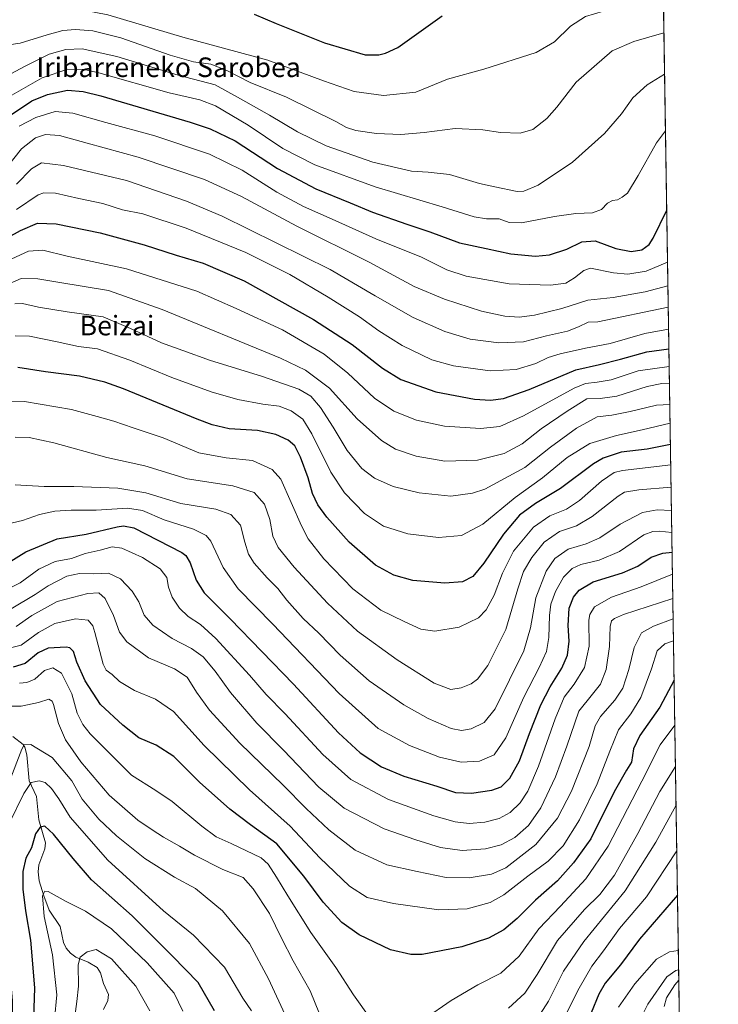
# Model space of a CAD drawing. Units: metres. Extents: x 603478 to 606907, y 4766230 to 4768595.
# Drawn here: x 606622 to 606907, y 4767305 to 4767707 of the extents above; entities that cross this region are included whole.
import ezdxf
from ezdxf.enums import TextEntityAlignment as Align

# ---------------------------------------------------------------- set-up
doc = ezdxf.new("R2010")
doc.units = ezdxf.units.M
doc.header["$MEASUREMENT"] = 0
for name, color, linetype, lineweight in [('Arbolado forestal CxS', 92, 'Continuous', 0), ('Comarca CxS', 21, 'Continuous', 0), ('Comunidad Autónoma CxS', 142, 'Continuous', 0), ('Corriente natural lineal', 142, 'Continuous', 13), ('Curva de nivel maestra', 30, 'Continuous', 30), ('Curva de nivel normal', 30, 'Continuous', 0), ('Espacio natural protegido CxS', 121, 'Continuous', 0), ('Municipio CxS', 4, 'Continuous', 0), ('Provincia CxS', 1, 'Continuous', 0), ('Texto cartográfico', 7, 'Continuous', 0)]:
    doc.layers.add(name, color=color, linetype=linetype, lineweight=lineweight)
doc.styles.add('Style-Arial', font='txt')

# ---------------------------------------------------------------- blocks, each defined once
blk = doc.blocks.new('*U5')
at = {"layer": 'Arbolado forestal CxS', "color": 92, "linetype": 'Continuous', "lineweight": 0}
blk.add_polyline3d([(604907.3662999999, 4768565.160800001, 857.3821999999927), (606870.9400000004, 4768595.4, 795.9867999999989), (606907.1500000004, 4766281.869999999, 865.1922999999952), (604694.8973000003, 4766247.806, 701.0564000000013)], dxfattribs=at)

msp = doc.modelspace()

# ---------------------------------------------------------------- linework, layer by layer
at = {"layer": 'Arbolado forestal CxS', "color": 92, "linetype": 'Continuous', "lineweight": 0, "extrusion": (0.005695509483008883, -0.3638951399272002, 0.9314225079463628), "elevation": -1730658.083530017, "flags": 128}
msp.add_lwpolyline([(681423.2134038189, 4431744.125904843), (681423.2134038189, 4431263.005280373)], dxfattribs=at)
at = {"layer": 'Arbolado forestal CxS', "color": 92, "linetype": 'Continuous', "lineweight": 0, "extrusion": (0.001889564686613664, -0.1207280367544926, 0.99268382211392), "elevation": -573668.5153343412, "flags": 128}
msp.add_lwpolyline([(681422.7509040206, 4722517.791272397), (681422.7509040205, 4722123.101974897)], dxfattribs=at)
at = {"layer": 'Comarca CxS', "color": 21, "linetype": 'Continuous', "lineweight": 0, "flags": 128}
msp.add_lwpolyline([(606085.1700000011, 4767746.635000001), (606120.6050000016, 4767750.862000001), (606183.9770000009, 4767757.558), (606189.8419999998, 4767758.573000001), (606193.377, 4767759.185000001), (606251.812999999, 4767771.352999999), (606299.1910000006, 4767778.978), (606390.3969999999, 4767796.142000001), (606446.4179999991, 4767807.174000002), (606497.6169999993, 4767814.703000001), (606499.8909999998, 4767815.038000001), (606502.8269999995, 4767815.676999998), (606550.0709999995, 4767825.957000001), (606598.3480000009, 4767837.135000001), (606650.034, 4767841.829), (606655.2389999996, 4767841.503000001), (606656.3809999992, 4767841.432), (606713.5290000008, 4767846.874000001), (606779.7109999999, 4767859.276000001), (606822.0130000004, 4767867.931), (606881.4669999991, 4767880.605000001), (606882.1240047774, 4767880.831391303), (606907.1500008191, 4766281.869982303)], dxfattribs=at)
at = {"layer": 'Comunidad Autónoma CxS', "color": 142, "linetype": 'Continuous', "lineweight": 0, "flags": 128}
msp.add_lwpolyline([(606907.1500008191, 4766281.869982303), (603513.1700007931, 4766229.6099823), (603493.7956335682, 4767507.721574812), (603489.9690853873, 4767760.155914087), (603486.5552, 4767985.3651), (603478.1000007931, 4768543.149982278), (604281.8956407392, 4768555.528497678), (604787.4778738437, 4768563.314535471), (605271.5969340343, 4768570.769974606), (606310.7580006007, 4768586.773135889), (606870.9400008193, 4768595.399982279), (606876.1215330965, 4768264.341424754), (606879.0147661023, 4768079.486927185), (606882.1240047774, 4767880.831391303)], close=True, dxfattribs=at)
at = {"layer": 'Corriente natural lineal', "color": 142, "linetype": 'Continuous', "lineweight": 13}
for points in [[(606618.7522999998, 4767414.322100001, 762.1346000000049), (606623.0000999998, 4767411.0001, 760.147100000002), (606623.7317000004, 4767409.929500001, 759.9755000000005), (606624.5175000001, 4767406.814300001, 759.325100000002), (606625.4937000005, 4767396.203500001, 756.8396000000066), (606628.4841, 4767389.781300001, 754.1876000000047), (606629.4713000003, 4767380.165300001, 751.3966999999975), (606632.1319000004, 4767370.8521, 748.7207000000053), (606631.8828999996, 4767368.388699999, 748.2620000000024), (606629.4206999998, 4767361.824300001, 747.7520999999979), (606629.1315000001, 4767359.001499999, 747.4789000000019), (606629.5321000004, 4767355.256100001, 746.9753999999957), (606631.4360999997, 4767349.201300001, 745.5654000000069), (606633.7046999997, 4767343.294700001, 744.6153999999952), (606638.1195, 4767336.619100001, 742.1138000000064), (606639.4709000001, 4767330.154899999, 742.0592000000034), (606640.6413000004, 4767327.769900001, 741.7284999999974), (606642.4071000004, 4767325.769099999, 740.9867999999989), (606644.5125000002, 4767324.1295, 740.3411000000052), (606649.5827000003, 4767322.080499999, 738.3530999999931), (606653.2494999999, 4767319.848099999, 737.6695000000037), (606654.6120999996, 4767317.763900001, 737.1388000000007), (606655.9099000003, 4767313.3771, 736.4091999999946), (606657.9309, 4767308.8343, 735.3301999999967), (606657.6640999997, 4767306.459899999, 734.9900000000052), (606655.9001000002, 4767302.725500001, 735.2274999999936)], [(606890.9845000004, 4767314.716600001, 738.6754999999977), (606889.4187000003, 4767312.8179, 738.491399999999), (606886.0081000002, 4767307.479900001, 738.1316999999982), (606885.0368999997, 4767303.9147, 737.6184000000068)]]:
    msp.add_polyline3d(points, dxfattribs=at)
at = {"layer": 'Curva de nivel maestra', "color": 30, "linetype": 'Continuous', "lineweight": 30, "flags": 128}
for points, elevation in [([(606717.4000000004, 4767709.350099999), (606726.4699999997, 4767705.5701), (606746.1900000004, 4767697.640100001), (606762.8399999999, 4767692.800100001), (606768.3600000005, 4767692.700099999), (606771.1799999997, 4767693.420100001), (606776.0999999996, 4767695.780099999), (606794.3200000003, 4767708.710100001)], 900), ([(606616.25, 4767667.0601), (606626.5899999999, 4767674.0001), (606632.9199999999, 4767676.620100001), (606641.1100000005, 4767678.280099999), (606647.5899999999, 4767677.780099999), (606654.7300000006, 4767675.9901), (606691.2699999996, 4767665.300100001), (606699.4299999997, 4767662.5601), (606709.6200000001, 4767657.610099999), (606727, 4767646.350099999), (606742.7100000001, 4767638.0801), (606756.6500000004, 4767632.350099999), (606765.8700000001, 4767628.4801), (606779.8799999999, 4767623.550100001), (606789.2400000002, 4767620.4901), (606801.3499999996, 4767615.9301), (606812.3300000001, 4767613.670100001), (606822.3499999996, 4767611.520099999), (606832.4699999997, 4767610.530099999), (606838.1100000005, 4767611.0001), (606845.2800000003, 4767613.340100001), (606851.2999999998, 4767616.4101), (606856.8399999999, 4767616.7401), (606865.2300000006, 4767613.640100001), (606871.5700000003, 4767612.420100001), (606875.9400000004, 4767613.1601), (606878.8600000005, 4767615.270099999), (606880.5800000001, 4767617.890100001), (606886.0602000002, 4767629.3377)], 875), ([(606608.7400000002, 4767613.7601), (606621.9400000004, 4767620.950099999), (606628.8600000005, 4767623.9301), (606636.5599999996, 4767623.770099999), (606654.4600000001, 4767620.040100001), (606672.5199999996, 4767615.100099999), (606685.5300000003, 4767610.890100001), (606696.54, 4767607.670100001), (606713.4199999999, 4767600.460100001), (606741.7000000002, 4767584.690099999), (606757.5199999996, 4767574.440099999), (606769.8399999999, 4767564.720100001), (606777.4500000002, 4767560.170100001), (606791.6500000004, 4767555.100099999), (606807.4500000002, 4767552.120100001), (606814.0499999998, 4767551.610099999), (606819.3300000001, 4767552.4101), (606829.8799999999, 4767556.040100001), (606848.8799999999, 4767564.0701), (606858.6299999999, 4767566.210100001), (606867.1699999999, 4767568.380100001), (606877.9900000002, 4767571.390100001), (606886.9466000004, 4767572.7062)], 850), ([(606887.5598999998, 4767533.523700001), (606878.04, 4767531.6601), (606867.4699999997, 4767530.390100001), (606860.1500000004, 4767528.040100001), (606856.0700000003, 4767525.7301), (606842.6699999999, 4767515.590100001), (606832.4199999999, 4767509.420100001), (606825.8700000001, 4767504.6801), (606819.2999999998, 4767496.920100001), (606811.29, 4767485.120100001), (606806.8099999996, 4767479.620100001), (606802.54, 4767477.520099999), (606795.3899999997, 4767476.960100001), (606782.3300000001, 4767478.040100001), (606774.4600000001, 4767480.120100001), (606767.04, 4767484.200099999), (606756.3099999996, 4767493.640100001), (606747.1299999999, 4767503.840100001), (606743.4600000001, 4767508.960100001), (606741.3499999996, 4767513.540100001), (606739.4800000006, 4767519.960100001), (606736.3499999996, 4767528.3201), (606734.0599999996, 4767533.050100001), (606731.3600000005, 4767535.270099999), (606726.2800000003, 4767537.630100001), (606718.8499999996, 4767539.3101), (606707.29, 4767539.9901), (606700.2599999999, 4767541.5701), (606694.1600000003, 4767543.9301), (606663.9699999997, 4767556.340100001), (606656.4000000004, 4767559.020099999), (606646.0800000001, 4767561.450099999), (606632.1100000005, 4767563.2301), (606620.8600000005, 4767565.020099999)], 825), ([(606617.2999999998, 4767485.540100001), (606624.1299999999, 4767489.7601), (606636.9699999997, 4767495.0801), (606648.8300000001, 4767496.970100001), (606661.4000000004, 4767499.920100001), (606664.0499999998, 4767500.350099999), (606668.2400000002, 4767499.450099999), (606678.04, 4767494.450099999), (606687.8499999996, 4767489.4001), (606689.54, 4767488.1801), (606691.2199999997, 4767485.2601), (606693.7199999997, 4767478.100099999), (606696.9400000004, 4767472.9901), (606707.6399999997, 4767462.360099999), (606733.5300000003, 4767435.610099999), (606751.8899999997, 4767415.700099999), (606760.7999999998, 4767407.540100001), (606769.54, 4767401.9301), (606778.6299999999, 4767398.0701), (606792.04, 4767393.950099999), (606799.6699999999, 4767391.440099999), (606806.2400000002, 4767391.1601), (606814.5499999998, 4767392.360099999), (606818.4500000002, 4767393.720100001), (606821.9600000001, 4767397.2301), (606825.8799999999, 4767404.350099999), (606829.9500000002, 4767415.520099999), (606834.6100000005, 4767427.1501), (606838.4299999997, 4767434.5701), (606843.2100000001, 4767442.170100001), (606845.5499999998, 4767447.460100001), (606846.2400000002, 4767453.270099999), (606845.8200000003, 4767459.630100001), (606846.2199999997, 4767466.640100001), (606847.9100000003, 4767471.130100001), (606850.2599999999, 4767474.040100001), (606855.9900000002, 4767477.440099999), (606867.9199999999, 4767481.170100001), (606874.2300000006, 4767483.920100001), (606879.7199999997, 4767487.600099999), (606884.4400000004, 4767489.220100001), (606888.2470000006, 4767489.621300001)], 800), ([(606889.0652999999, 4767437.340500001), (606883.29, 4767426.280099999), (606875.0499999998, 4767414.710100001), (606872.5, 4767409.170100001), (606871.6500000004, 4767403.8201), (606869.5700000003, 4767400.5101), (606864.5899999999, 4767391.630100001), (606855.0099999999, 4767372.4801), (606847.9800000006, 4767362.690099999), (606841.4600000001, 4767355.270099999), (606832.4000000004, 4767347.450099999), (606824.9400000004, 4767339.950099999), (606819.4699999997, 4767335.220100001), (606813.1900000004, 4767331.940099999), (606802.3700000001, 4767328.270099999), (606786.0999999996, 4767325.1501), (606781.4800000006, 4767325.140100001), (606773.1399999997, 4767327.140100001), (606760.3200000003, 4767333.1801), (606753.2300000006, 4767338.2601), (606745.5899999999, 4767346.640100001), (606737.7999999998, 4767357.1801), (606726.7000000002, 4767370.420100001), (606715.9800000006, 4767378.210100001), (606707.4699999997, 4767384.5801), (606695.0700000003, 4767395.640100001), (606684.6699999999, 4767406.050100001), (606677.3700000001, 4767410.7501), (606670.2999999998, 4767413.6801), (606663.8200000003, 4767418.860099999), (606654.6399999997, 4767427.360099999), (606648.3700000001, 4767436.970100001), (606645.0199999996, 4767444.640100001), (606643.6299999999, 4767448.970100001), (606642.1500000004, 4767450.4801), (606640.5800000001, 4767450.8101), (606633.25, 4767450.3301), (606629.1500000004, 4767448.4801), (606623.8200000003, 4767444.1501), (606618.9100000003, 4767442.5701)], 775), ([(606701.29, 4767302.190099999), (606694.54, 4767313.7401), (606684.1299999999, 4767324.5101), (606667.6200000001, 4767340.940099999), (606650.9699999997, 4767355.6501), (606643.5199999996, 4767364.470100001), (606635.3899999997, 4767374.4301), (606631.9199999999, 4767377.590100001), (606629.9100000003, 4767377.170100001), (606628.0099999999, 4767374.440099999), (606626.3700000001, 4767368.720100001), (606624.1500000004, 4767364.5801), (606622.8600000005, 4767359.0601), (606622.8600000005, 4767351.8301), (606623.9299999997, 4767343.110099999), (606625.9800000006, 4767331.030099999), (606627.7000000002, 4767311.600099999), (606627.2300000006, 4767299.2401)], 750), ([(606890.4408, 4767349.454700001), (606874.9500000002, 4767331.420100001), (606867.1100000005, 4767321.0101), (606860.8600000005, 4767313.460100001), (606858.2699999996, 4767308.960100001), (606855.2300000006, 4767301.370100001)], 750)]:
    msp.add_lwpolyline(points, dxfattribs=dict(at, elevation=elevation))
at = {"layer": 'Curva de nivel normal', "color": 30, "linetype": 'Continuous', "lineweight": 0, "flags": 128}
for points, elevation in [([(606619.7999999998, 4767717.039999999), (606631.5899999999, 4767714.08), (606657.6799999997, 4767709.07), (606688.29, 4767700), (606722.9800000006, 4767690.539999999), (606745.8300000001, 4767682.08), (606758.2999999998, 4767677.76), (606770.2599999999, 4767676.210000001), (606783.4699999997, 4767677.57), (606796.4600000001, 4767682.83), (606811.3399999999, 4767686.939999999), (606832.6600000003, 4767693.699999999), (606840.1799999997, 4767698.050000001), (606846.7699999996, 4767704.460000001), (606852.8399999999, 4767708.369999999), (606863.9100000003, 4767711.720000001), (606884.6851000005, 4767717.1972)], 895), ([(606609.6699999999, 4767695.75), (606621.79, 4767697.539999999), (606632.8099999996, 4767700.980000001), (606639.2699999996, 4767702.65), (606644.4199999999, 4767703.050000001), (606651.5700000003, 4767702.529999999), (606662.9500000002, 4767699.65), (606683.1200000001, 4767692.640000001), (606692.7000000002, 4767689.949999999), (606699.6699999999, 4767688.980000001), (606706.2999999998, 4767686.390000001), (606715.7699999996, 4767681.42), (606730.6600000003, 4767675.41), (606750.8600000005, 4767665.539999999), (606755.2199999997, 4767663.02), (606759.0199999996, 4767661.789999999), (606767.3799999999, 4767660.640000001), (606777.4400000004, 4767660.220000001), (606786.9199999999, 4767661.09), (606799.6200000001, 4767662.710000001), (606810.8399999999, 4767662.09), (606818.1299999999, 4767660.970000001), (606826.1699999999, 4767660.74), (606831.3300000001, 4767662.189999999), (606837.04, 4767666.74), (606841.2100000001, 4767671.359999999), (606849.0999999996, 4767681.58), (606863.79, 4767694.34), (606872.6399999997, 4767698.24), (606884.926, 4767701.8051)], 890), ([(606608.4699999997, 4767679.9), (606623.8499999996, 4767688.140000001), (606633.6799999997, 4767692.970000001), (606640.4800000006, 4767695), (606647.0800000001, 4767695.17), (606661.29, 4767692.029999999), (606686.4199999999, 4767684.480000001), (606701.4400000004, 4767680.57), (606711.8899999997, 4767674.76), (606723.7599999999, 4767668.060000001), (606735.1200000001, 4767661.300000001), (606746.8399999999, 4767655.550000001), (606765.9699999997, 4767648.869999999), (606781.7300000006, 4767645.180000001), (606788.5800000001, 4767644.859999999), (606797.2199999997, 4767643.82), (606809.54, 4767640.15), (606815.7599999999, 4767638.890000001), (606824.9600000001, 4767636.859999999), (606827.6900000004, 4767637), (606833.5800000001, 4767639.550000001), (606847.5700000003, 4767648.859999999), (606860.5700000003, 4767660.680000001), (606867.5800000001, 4767668.65), (606872.1699999999, 4767675.180000001), (606878.0499999998, 4767680.480000001), (606885.1915999996, 4767684.838300001)], 885), ([(606616.4400000004, 4767675.210000001), (606630.8600000005, 4767683.4), (606641.3499999996, 4767686.939999999), (606647.9199999999, 4767686.76), (606653.9800000006, 4767685.359999999), (606682.6799999997, 4767677.300000001), (606695.2300000006, 4767674.390000001), (606701.7000000002, 4767671.930000001), (606714.9500000002, 4767663.980000001), (606729.1699999999, 4767654.539999999), (606742.2999999998, 4767647.869999999), (606766.8300000001, 4767638.77), (606794.3499999996, 4767630.689999999), (606807.3399999999, 4767626.550000001), (606812.3499999996, 4767625.779999999), (606817.5800000001, 4767625.76), (606821.5999999996, 4767624.220000001), (606826.7000000002, 4767624.140000001), (606840.2100000001, 4767626.77), (606848.9199999999, 4767627.930000001), (606855.75, 4767628.210000001), (606859.3600000005, 4767629.609999999), (606861.8200000003, 4767632.140000001), (606863.9000000004, 4767633.220000001), (606865.9000000004, 4767633.5), (606867.9000000004, 4767634.560000001), (606870, 4767636.300000001), (606874.4100000003, 4767643.41), (606881.9100000003, 4767656.810000001), (606885.5531000001, 4767661.738)], 880), ([(606621.3700000001, 4767663.57), (606628.1600000003, 4767667.119999999), (606636.1100000005, 4767669.539999999), (606643.3799999999, 4767668.970000001), (606656.8799999999, 4767665.119999999), (606676.9100000003, 4767659.600000001), (606699.1399999997, 4767652.17), (606712.5, 4767645.640000001), (606726.7199999997, 4767636.65), (606737.5499999998, 4767630.83), (606749.2999999998, 4767625.609999999), (606767.1600000003, 4767617.539999999), (606785.9000000004, 4767610.060000001), (606796.2000000002, 4767604.980000001), (606804.1500000004, 4767602.380000001), (606821.7100000001, 4767599.140000001), (606838.54, 4767598.600000001), (606844.7800000003, 4767599.42), (606848.4000000004, 4767601.66), (606852.2100000001, 4767604.67), (606854.8700000001, 4767605.539999999), (606864.3600000005, 4767603.75), (606870.2300000006, 4767603.119999999), (606877.6299999999, 4767604.430000001), (606886.3924000004, 4767608.113700001)], 870), ([(606616.6500000004, 4767647.140000001), (606622.2999999998, 4767654.380000001), (606628.1100000005, 4767658.810000001), (606632.2000000002, 4767660.230000001), (606637.8499999996, 4767659.74), (606649.2000000002, 4767656.699999999), (606670.0899999999, 4767651), (606697.1399999997, 4767641.83), (606712.3099999996, 4767634.9), (606734.8799999999, 4767622.720000001), (606764.4699999997, 4767608), (606782.8300000001, 4767598.180000001), (606795.2100000001, 4767592.92), (606810.3099999996, 4767588.039999999), (606819.8700000001, 4767585.949999999), (606825.7699999996, 4767585.59), (606831.9800000006, 4767586.390000001), (606843.1299999999, 4767589.109999999), (606853.7599999999, 4767592.52), (606864.1299999999, 4767593.67), (606877.3099999996, 4767595.949999999), (606886.5438999999, 4767598.432499999)], 865), ([(606620.3200000003, 4767639.949999999), (606626.4100000003, 4767646.220000001), (606630.4600000001, 4767648.57), (606639.4900000002, 4767647.57), (606665.2000000002, 4767641.42), (606689.8300000001, 4767632.949999999), (606704.4199999999, 4767626.84), (606748.5, 4767605.109999999), (606766.9000000004, 4767594.34), (606782.4100000003, 4767585.460000001), (606795.3600000005, 4767579.74), (606805.7199999997, 4767576.66), (606817.4000000004, 4767575.039999999), (606827.5700000003, 4767575.52), (606836.9100000003, 4767577.960000001), (606845.4600000001, 4767579.850000001), (606850.0599999996, 4767581.58), (606853.9199999999, 4767583.52), (606857.8700000001, 4767583.66), (606886.6816999996, 4767589.634099999)], 860), ([(606620.25, 4767629.529999999), (606629.1600000003, 4767635.52), (606631.5300000003, 4767636.390000001), (606636.2000000002, 4767636.26), (606645.8200000003, 4767634.119999999), (606655.5899999999, 4767632.060000001), (606663.5899999999, 4767629.430000001), (606671.9199999999, 4767627.800000001), (606689.5999999996, 4767622), (606714.0099999999, 4767612), (606732, 4767603.050000001), (606747.75, 4767593.800000001), (606760.5099999999, 4767585.680000001), (606768.3799999999, 4767579.949999999), (606777.9000000004, 4767574.07), (606790.1200000001, 4767568.17), (606798.9199999999, 4767565.640000001), (606813.9600000001, 4767563.67), (606824.5199999996, 4767564.230000001), (606832.6100000005, 4767566.66), (606837.6200000001, 4767569.039999999), (606842.5499999998, 4767570.600000001), (606852.9100000003, 4767572.970000001), (606863, 4767574.890000001), (606877.1399999997, 4767578.949999999), (606886.8208, 4767580.742699999)], 855), ([(606616.6900000004, 4767608.619999999), (606625.2400000002, 4767612.609999999), (606631.0999999996, 4767612.890000001), (606641.0499999998, 4767610.550000001), (606665.2599999999, 4767605.350000001), (606693.9800000006, 4767596.220000001), (606710.04, 4767589.08), (606729.0300000003, 4767580.41), (606746.1200000001, 4767570.5), (606755.7599999999, 4767562.74), (606766.6900000004, 4767552.460000001), (606774.54, 4767547.180000001), (606783.8099999996, 4767543.449999999), (606795.2199999997, 4767541.07), (606809.9100000003, 4767540.140000001), (606817.9100000003, 4767540.9), (606827.5800000001, 4767545.34), (606848.2400000002, 4767556.640000001), (606852.7999999998, 4767558.439999999), (606857.5700000003, 4767559), (606863.3899999997, 4767560.01), (606874.4500000002, 4767563.710000001), (606887.0608999999, 4767565.4058)], 845), ([(606614.7699999996, 4767598.09), (606622.2100000001, 4767601.33), (606629.0700000003, 4767601.199999999), (606637.1500000004, 4767599.859999999), (606657.9600000001, 4767596.52), (606679.7999999998, 4767588.680000001), (606728.2400000002, 4767568.779999999), (606738.3899999997, 4767563.880000001), (606748.2100000001, 4767556.600000001), (606759.5700000003, 4767544.02), (606769.4199999999, 4767535.130000001), (606775.2699999996, 4767531.65), (606783.7199999997, 4767528.77), (606795.4000000004, 4767526.779999999), (606808.7199999997, 4767527.100000001), (606819.6399999997, 4767529.869999999), (606826.9199999999, 4767533.779999999), (606834.7599999999, 4767539.939999999), (606845.3899999997, 4767547.199999999), (606853.4199999999, 4767552.230000001), (606858.8200000003, 4767552.4), (606865.7100000001, 4767553.26), (606878.0700000003, 4767557.32), (606884.0999999996, 4767558.430000001), (606887.1719000004, 4767558.3125)], 840), ([(606619.6100000005, 4767590.99), (606622.75, 4767591.119999999), (606629.2699999996, 4767589.640000001), (606641.0599999996, 4767587.76), (606655.7000000002, 4767585.730000001), (606666.9100000003, 4767580.930000001), (606679.5, 4767575.029999999), (606688.2400000002, 4767571.9), (606699.6200000001, 4767567.82), (606720.3799999999, 4767561.460000001), (606735.6500000004, 4767556.16), (606740.6399999997, 4767553.32), (606744.54, 4767548.66), (606749.7100000001, 4767540.689999999), (606755.4600000001, 4767531.100000001), (606761.4800000006, 4767523.689999999), (606766.5800000001, 4767519.84), (606774.3200000003, 4767516.41), (606784.8799999999, 4767513.82), (606797.7599999999, 4767512.49), (606806.6699999999, 4767513.680000001), (606811.6799999997, 4767515.369999999), (606828.0199999996, 4767524.119999999), (606838.5800000001, 4767532.51), (606849.2400000002, 4767540.26), (606857.5700000003, 4767544.800000001), (606863.6900000004, 4767545.560000001), (606871.1600000003, 4767547), (606881.8799999999, 4767549.619999999), (606887.3032000001, 4767549.922700001)], 835), ([(606619.7999999998, 4767578.02), (606625.5899999999, 4767577.789999999), (606636.9199999999, 4767575.560000001), (606645.6299999999, 4767573.539999999), (606653.4100000003, 4767572.600000001), (606666.6299999999, 4767567.99), (606683.7999999998, 4767560.869999999), (606699.8300000001, 4767555.09), (606710.7699999996, 4767551.9), (606720.9900000002, 4767550.050000001), (606727.6600000003, 4767549.189999999), (606732.5800000001, 4767547.359999999), (606737.2800000003, 4767543.880000001), (606741.0800000001, 4767537.880000001), (606748.7599999999, 4767522.26), (606754.3499999996, 4767513.76), (606762.5999999996, 4767505.430000001), (606770.3600000005, 4767500.230000001), (606780.2199999997, 4767497.060000001), (606792.8399999999, 4767495.550000001), (606802.2300000006, 4767496.34), (606810.9500000002, 4767501.060000001), (606824.0800000001, 4767511.960000001), (606835.25, 4767519.91), (606845.4400000004, 4767528.300000001), (606854.5700000003, 4767534.02), (606865.5199999996, 4767537.24), (606876.0700000003, 4767539.609999999), (606887.4228999997, 4767542.271400001)], 830), ([(606887.6886, 4767525.2974), (606867.9600000001, 4767522.92), (606864.5999999996, 4767522.09), (606859.3600000005, 4767518.609999999), (606850.4800000006, 4767510.680000001), (606845.1100000005, 4767507.140000001), (606838.3300000001, 4767504.41), (606831.6799999997, 4767499.82), (606823.4900000002, 4767489.960000001), (606818.9000000004, 4767480.960000001), (606815.5199999996, 4767471.960000001), (606812.2800000003, 4767465.960000001), (606809.0800000001, 4767462.800000001), (606801.2800000003, 4767458.92), (606791.29, 4767457.24), (606785.6200000001, 4767458.08), (606778.7100000001, 4767461.300000001), (606769.25, 4767465.850000001), (606757.7400000002, 4767474.59), (606745.8499999996, 4767486.82), (606739.5099999999, 4767495.060000001), (606736.7800000003, 4767500.279999999), (606728.3600000005, 4767519.41), (606724.7400000002, 4767523.390000001), (606716.8200000003, 4767526.970000001), (606706, 4767528.119999999), (606694.8600000005, 4767530.210000001), (606680.2400000002, 4767536.25), (606668.04, 4767540.42), (606660.1299999999, 4767543.16), (606653.3099999996, 4767545.060000001), (606642.8499999996, 4767547.869999999), (606623.5899999999, 4767551.189999999), (606614.9199999999, 4767550.970000001)], 820), ([(606619.7999999998, 4767536.609999999), (606625.4699999997, 4767536.41), (606635.5199999996, 4767534.230000001), (606657.1699999999, 4767528.289999999), (606672.7999999998, 4767524.850000001), (606690.1100000005, 4767519.57), (606708.7100000001, 4767516.630000001), (606717.4699999997, 4767514.01), (606721.6399999997, 4767509.189999999), (606723.8799999999, 4767502.960000001), (606725.0899999999, 4767496.100000001), (606727.3200000003, 4767491.529999999), (606733.8300000001, 4767483.430000001), (606747.4199999999, 4767468.710000001), (606759.7000000002, 4767457.310000001), (606775.8799999999, 4767445.609999999), (606790.9699999997, 4767436.01), (606797.7599999999, 4767433.52), (606802.0199999996, 4767434.140000001), (606806.0999999996, 4767435.83), (606808.7699999996, 4767437.74), (606812.9100000003, 4767443.300000001), (606820.3300000001, 4767457.960000001), (606825.2199999997, 4767474.619999999), (606827.54, 4767481.619999999), (606830.8799999999, 4767487.42), (606836.0199999996, 4767493.67), (606842.2400000002, 4767497.960000001), (606849.2400000002, 4767500.369999999), (606855.5700000003, 4767504.09), (606866.2300000006, 4767512.470000001), (606868.8399999999, 4767514.060000001), (606874.6900000004, 4767515.050000001), (606887.8323999997, 4767516.111500001)], 815), ([(606619.7199999997, 4767517.15), (606631.6699999999, 4767516.390000001), (606643.7400000002, 4767516.439999999), (606661.7800000003, 4767515.710000001), (606673.2300000006, 4767513.82), (606687.5099999999, 4767509.439999999), (606701.7199999997, 4767507.109999999), (606707.9600000001, 4767505), (606711.8300000001, 4767500.600000001), (606713.6799999997, 4767493.65), (606715.0999999996, 4767488.82), (606717.4199999999, 4767485.140000001), (606722.7599999999, 4767479.140000001), (606727.1299999999, 4767474.76), (606730.8300000001, 4767469.980000001), (606737.4699999997, 4767462.529999999), (606743.8700000001, 4767456.42), (606752.6200000001, 4767447.449999999), (606764.5099999999, 4767437.050000001), (606778.5499999998, 4767427.25), (606788.5, 4767421.59), (606797.9400000004, 4767417.600000001), (606802.1699999999, 4767416.74), (606806.2000000002, 4767417.460000001), (606811.4400000004, 4767419.949999999), (606815.9600000001, 4767425.630000001), (606827.6399999997, 4767449.300000001), (606830.4400000004, 4767458.640000001), (606832.5899999999, 4767470.980000001), (606836.8399999999, 4767481.869999999), (606840.3399999999, 4767486.930000001), (606845.7199999997, 4767490.810000001), (606853.0999999996, 4767492.939999999), (606858.7199999997, 4767495.380000001), (606867.0599999996, 4767501.039999999), (606876.1500000004, 4767505.84), (606882.1100000005, 4767506.83), (606887.9818000002, 4767506.5679)], 810), ([(606888.1222999999, 4767497.585899999), (606882.9500000002, 4767498.109999999), (606880.4100000003, 4767498.029999999), (606876.7199999997, 4767496.619999999), (606866.7000000002, 4767489.800000001), (606858.4400000004, 4767486.24), (606851, 4767484.480000001), (606847.4199999999, 4767482.92), (606843.9199999999, 4767479.42), (606840.5599999996, 4767473.52), (606838.7599999999, 4767468.390000001), (606838.1500000004, 4767463.76), (606837.9199999999, 4767454.75), (606836.8799999999, 4767449), (606833.9699999997, 4767442.4), (606827.6500000004, 4767430.32), (606820.3600000005, 4767413.720000001), (606815.5199999996, 4767406.800000001), (606809.5899999999, 4767404.15), (606802, 4767403.800000001), (606793.1600000003, 4767405.880000001), (606780.8799999999, 4767410.539999999), (606768.0700000003, 4767417.539999999), (606752.1200000001, 4767431.779999999), (606725.04, 4767460.100000001), (606710.8799999999, 4767474.640000001), (606704.8200000003, 4767483.310000001), (606699.7199999997, 4767494.109999999), (606697.8099999996, 4767496.350000001), (606692.5800000001, 4767498.99), (606680.7100000001, 4767502.82), (606671.75, 4767506.619999999), (606665.7100000001, 4767507.51), (606652.9199999999, 4767506.680000001), (606642.5899999999, 4767506.76), (606635.9199999999, 4767506.34), (606629.7199999997, 4767504.960000001), (606622.7800000003, 4767502.5), (606616.3300000001, 4767501.07)], 805), ([(606614.5899999999, 4767473.310000001), (606621.8700000001, 4767477), (606629.4000000004, 4767482.640000001), (606636.0800000001, 4767485.77), (606642.75, 4767486.939999999), (606648.3600000005, 4767489.060000001), (606654.5499999998, 4767490.380000001), (606659.4100000003, 4767491.74), (606663.29, 4767491.26), (606671.7400000002, 4767487.42), (606678.9699999997, 4767482.779999999), (606681.6900000004, 4767479.199999999), (606682.4000000004, 4767475.300000001), (606683.8600000005, 4767471.15), (606686.9600000001, 4767466.75), (606690.5, 4767463.32), (606695.4699999997, 4767460.09), (606701.75, 4767454.32), (606715.4699999997, 4767439.27), (606722.2999999998, 4767431.41), (606730.1500000004, 4767423.480000001), (606745.5, 4767406.939999999), (606757, 4767396.66), (606772.2800000003, 4767388.57), (606790.8300000001, 4767381.890000001), (606799.6100000005, 4767379.34), (606805.3099999996, 4767378.67), (606811.7699999996, 4767379.24), (606817.5800000001, 4767380.76), (606822.0099999999, 4767383.220000001), (606826.1600000003, 4767387.220000001), (606829.2800000003, 4767391.970000001), (606833.6799999997, 4767402.210000001), (606840.4000000004, 4767421.480000001), (606844.2100000001, 4767430.33), (606848.2800000003, 4767435.65), (606852.4000000004, 4767442.41), (606854.3499999996, 4767451.119999999), (606854.2599999999, 4767461.77), (606854.6200000001, 4767464.130000001), (606856.5999999996, 4767467.199999999), (606863.5300000003, 4767471.210000001), (606875.6399999997, 4767475.439999999), (606888.3872999996, 4767480.655200001)], 795), ([(606888.5434999998, 4767470.674900001), (606868.3399999999, 4767464.109999999), (606864.7100000001, 4767462.449999999), (606863.5599999996, 4767461.460000001), (606862.9299999997, 4767459.199999999), (606862.6900000004, 4767451.02), (606861.2599999999, 4767441.630000001), (606858.9900000002, 4767435.640000001), (606855.7800000003, 4767431.539999999), (606850.2000000002, 4767424.58), (606845.2400000002, 4767410.369999999), (606840.5700000003, 4767397.76), (606834.6399999997, 4767385.109999999), (606829.6299999999, 4767377.890000001), (606824.0099999999, 4767373.039999999), (606818.4600000001, 4767370.07), (606811.9500000002, 4767368.350000001), (606802.4000000004, 4767367.680000001), (606793.5800000001, 4767368.890000001), (606783.5700000003, 4767372.09), (606770.5599999996, 4767376.529999999), (606754.2400000002, 4767384.99), (606743.9100000003, 4767393.58), (606729.4600000001, 4767408.65), (606718.54, 4767419.689999999), (606707.8200000003, 4767432.180000001), (606701.5099999999, 4767440.970000001), (606696.6399999997, 4767446.77), (606691.8600000005, 4767450.279999999), (606683.8799999999, 4767454.359999999), (606675.9699999997, 4767459.699999999), (606672.5099999999, 4767463.859999999), (606670.3300000001, 4767469.26), (606667.5199999996, 4767473.699999999), (606662.7699999996, 4767478.680000001), (606657.9100000003, 4767481.039999999), (606651.9299999997, 4767480.76), (606646.0899999999, 4767480.859999999), (606640.8799999999, 4767479.74), (606633.2400000002, 4767475.83), (606627.9100000003, 4767472.289999999), (606618.1500000004, 4767466.49)], 790), ([(606620.1399999997, 4767459.230000001), (606626.5899999999, 4767463.76), (606636.9000000004, 4767469.369999999), (606649.5199999996, 4767472.66), (606653.9600000001, 4767473), (606656.5499999998, 4767470.59), (606660, 4767463.699999999), (606662.4100000003, 4767456.91), (606665.3600000005, 4767452.930000001), (606674.3099999996, 4767446.4), (606684.8200000003, 4767441.930000001), (606690.0300000003, 4767438.550000001), (606693.9299999997, 4767432.359999999), (606699.2400000002, 4767425.08), (606711.5800000001, 4767411.600000001), (606729.2800000003, 4767394.430000001), (606738.7000000002, 4767384.890000001), (606747.9600000001, 4767376.130000001), (606758.6600000003, 4767367.779999999), (606771.5999999996, 4767361.800000001), (606784.0499999998, 4767359.07), (606795.9400000004, 4767356.66), (606805.3099999996, 4767356.51), (606814.3899999997, 4767357.970000001), (606820.2400000002, 4767360.66), (606832.6100000005, 4767370.210000001), (606841.4400000004, 4767380.930000001), (606847.1299999999, 4767391.970000001), (606854.3200000003, 4767410.180000001), (606856.8099999996, 4767418.609999999), (606859.0499999998, 4767422.460000001), (606864.9199999999, 4767429.100000001), (606868.1399999997, 4767434.08), (606870.6100000005, 4767441.630000001), (606872.6900000004, 4767450.630000001), (606875.75, 4767456.630000001), (606880.6699999999, 4767459.34), (606888.6741000004, 4767462.3336)], 785.0000000000001), ([(606615.1100000005, 4767449.83), (606622.2199999997, 4767451.640000001), (606629.3099999996, 4767456.75), (606635.9600000001, 4767460.380000001), (606644.4699999997, 4767462.33), (606649.54, 4767461.82), (606651.4400000004, 4767459.49), (606652.3300000001, 4767456.720000001), (606655.6900000004, 4767443.789999999), (606657.0199999996, 4767441.4), (606659.4600000001, 4767439.550000001), (606662.3499999996, 4767436.779999999), (606668.5300000003, 4767433.060000001), (606677.1600000003, 4767429.49), (606684.4199999999, 4767424.52), (606696.9600000001, 4767410.550000001), (606715.5599999996, 4767392.42), (606732.2199999997, 4767377.600000001), (606744.2599999999, 4767364.720000001), (606756.3499999996, 4767353.060000001), (606763.5899999999, 4767348.460000001), (606774.3399999999, 4767346.02), (606792.9699999997, 4767343.51), (606804.4600000001, 4767343.850000001), (606813.8799999999, 4767346.42), (606819.4800000006, 4767349.58), (606829.2800000003, 4767357.220000001), (606837.6600000003, 4767363.33), (606843.6900000004, 4767369.640000001), (606850.4299999997, 4767380.220000001), (606857.5700000003, 4767394.970000001), (606862.8300000001, 4767408.300000001), (606866.2999999998, 4767417.050000001), (606871.4000000004, 4767423.5), (606875.5300000003, 4767430.230000001), (606879.9000000004, 4767441.92), (606882.1799999997, 4767449.199999999), (606885.3200000003, 4767452.09), (606888.8136999998, 4767453.4102)], 780), ([(606621.5499999998, 4767436.02), (606624.4900000002, 4767436.27), (606627.79, 4767437.75), (606631.7599999999, 4767441.180000001), (606635.1299999999, 4767442.26), (606638.6500000004, 4767440.08), (606642.9600000001, 4767431.689999999), (606645.0599999996, 4767423.82), (606647.3600000005, 4767419.17), (606650.4800000006, 4767415.359999999), (606667.2999999998, 4767398.470000001), (606677.2199999997, 4767392.16), (606683.9699999997, 4767387.76), (606696.1200000001, 4767377.58), (606701.9299999997, 4767373.33), (606707.9800000006, 4767370.529999999), (606720.3700000001, 4767364.730000001), (606723.2100000001, 4767362.07), (606726.5199999996, 4767356.789999999), (606731.2400000002, 4767349.16), (606740.54, 4767334.230000001), (606750.8600000005, 4767319.91), (606758, 4767308.77), (606765.1900000004, 4767298.84)], 770), ([(606744.1200000001, 4767300.980000001), (606740.3799999999, 4767310.390000001), (606733.3300000001, 4767322.66), (606728.5999999996, 4767331.810000001), (606723.7199999997, 4767341.99), (606717, 4767352), (606712.8799999999, 4767356.720000001), (606704.6500000004, 4767359.99), (606693, 4767365.720000001), (606686.9500000002, 4767369.4), (606680.3399999999, 4767373.100000001), (606675.7699999996, 4767376.17), (606669.8799999999, 4767380.09), (606658.1299999999, 4767390.26), (606646.5599999996, 4767403.980000001), (606640.3300000001, 4767412.880000001), (606637.4699999997, 4767419.539999999), (606635.4800000006, 4767427.32), (606634.9100000003, 4767428.75), (606633.5, 4767429.539999999), (606629.25, 4767428.17), (606622.25, 4767426.67), (606616.25, 4767426.699999999)], 765), ([(606786.8700000001, 4767298.84), (606797.9299999997, 4767306.4), (606808.8700000001, 4767312.869999999), (606818.25, 4767317.630000001), (606825.7400000002, 4767324.539999999), (606833.8300000001, 4767335.710000001), (606842.5800000001, 4767344.980000001), (606852.9600000001, 4767356.17), (606862.1200000001, 4767369.529999999), (606875.8499999996, 4767395.99), (606883.4500000002, 4767410.83), (606889.3545000004, 4767418.8577)], 770), ([(606610.6600000003, 4767293.16), (606610.8499999996, 4767307.529999999), (606607.2199999997, 4767334.980000001), (606603.6500000004, 4767350.439999999), (606604.2599999999, 4767358.050000001), (606608.5300000003, 4767374.369999999), (606617.2999999998, 4767395.630000001), (606622.5300000003, 4767409.100000001), (606623.4900000002, 4767410.869999999), (606626.1799999997, 4767411.050000001), (606634.9400000004, 4767405.65), (606642.8799999999, 4767396.210000001), (606647.2100000001, 4767388.720000001), (606653.9600000001, 4767380.49), (606661.1200000001, 4767373.630000001), (606672.7199999997, 4767364.380000001), (606684.8200000003, 4767356.75), (606693.4500000002, 4767352.130000001), (606704.4400000004, 4767343.039999999), (606715.4900000002, 4767329.720000001), (606723.2599999999, 4767315.32), (606730.8099999996, 4767299.039999999)], 760), ([(606889.6178000001, 4767402.038899999), (606883.25, 4767391.730000001), (606874.2000000002, 4767374.630000001), (606864.6900000004, 4767357.57), (606858.7599999999, 4767349.680000001), (606852.4699999997, 4767343.550000001), (606841.4000000004, 4767330.949999999), (606833.0499999998, 4767316.970000001), (606828.0099999999, 4767309.34), (606821.3300000001, 4767303.25)], 765), ([(606716.2999999998, 4767302.199999999), (606712.7800000003, 4767307.4), (606705.2699999996, 4767320.050000001), (606692.6200000001, 4767333.09), (606680.4000000004, 4767343.109999999), (606657.6399999997, 4767363.77), (606642.2400000002, 4767381.289999999), (606637.5599999996, 4767388.850000001), (606634.5700000003, 4767393.02), (606632.0099999999, 4767395.49), (606629.5899999999, 4767396.109999999), (606626.3200000003, 4767395.42), (606623.25, 4767391.039999999), (606617.5099999999, 4767378.970000001), (606615.3499999996, 4767371.15), (606614.8700000001, 4767364.359999999), (606614.1399999997, 4767356.82), (606614.2400000002, 4767347.630000001), (606616.2800000003, 4767334.600000001), (606618.7300000006, 4767306.430000001), (606618.6500000004, 4767298.66)], 755), ([(606831.8700000001, 4767297.029999999), (606837.7400000002, 4767306.15), (606843.8600000005, 4767318.34), (606852.2400000002, 4767330.560000001), (606869.0700000003, 4767351.27), (606881.5800000001, 4767371.039999999), (606889.8653999995, 4767386.2193)], 760), ([(606890.1579, 4767367.532299999), (606877.7699999996, 4767348.810000001), (606866.7999999998, 4767335.76), (606860.2000000002, 4767326.699999999), (606855.4299999997, 4767320.4), (606850.2300000006, 4767311.42), (606844.9100000003, 4767300.9)], 755), ([(606688.29, 4767302.01), (606684.7300000006, 4767309.359999999), (606673.7100000001, 4767321.77), (606659.0999999996, 4767335.74), (606648.54, 4767342.92), (606640.5800000001, 4767346.800000001), (606633.2100000001, 4767350.92), (606631.9000000004, 4767351.119999999), (606630.9199999999, 4767349.130000001), (606631.5599999996, 4767340.67), (606635.04, 4767325.109999999), (606636.75, 4767308.699999999), (606635.7999999998, 4767298.59)], 745), ([(606674.75, 4767302.230000001), (606669.0300000003, 4767312.27), (606659.1100000005, 4767323.49), (606652.9000000004, 4767327.279999999), (606649.1299999999, 4767326.279999999), (606646.3300000001, 4767324.140000001), (606645.4699999997, 4767320.960000001), (606645.6299999999, 4767312.33), (606644.9100000003, 4767305.960000001), (606644.1600000003, 4767299.880000001)], 740), ([(606890.7951999997, 4767326.8136), (606887.1399999997, 4767326.310000001), (606881.9400000004, 4767323.289999999), (606873.04, 4767313.180000001), (606866.3799999999, 4767303.689999999)], 745), ([(606890.9182000002, 4767318.955700001), (606889.7800000003, 4767318.720000001), (606886.1600000003, 4767316.050000001), (606878.3300000001, 4767304.970000001), (606868.6699999999, 4767285.640000001)], 740)]:
    msp.add_lwpolyline(points, dxfattribs=dict(at, elevation=elevation))
at = {"layer": 'Espacio natural protegido CxS', "color": 121, "linetype": 'Continuous', "lineweight": 0, "flags": 128}
msp.add_lwpolyline([(606907.1500008191, 4766281.869982303), (603513.1700007931, 4766229.6099823), (603493.7956335682, 4767507.721574812), (603489.9690853873, 4767760.155914087), (603486.5552, 4767985.3651), (603478.1000007931, 4768543.149982278), (604281.8956407392, 4768555.528497678), (604787.4778738437, 4768563.314535471), (605271.5969340343, 4768570.769974606), (606310.7580006007, 4768586.773135889), (606870.9400008193, 4768595.399982279), (606876.1215330965, 4768264.341424754), (606879.0147661023, 4768079.486927185), (606882.1240047774, 4767880.831391303)], close=True, dxfattribs=at)
at = {"layer": 'Municipio CxS', "color": 4, "linetype": 'Continuous', "lineweight": 0, "flags": 128}
msp.add_lwpolyline([(606085.1700000011, 4767746.635000001), (606120.6050000016, 4767750.862000001), (606183.9770000009, 4767757.558), (606189.8419999998, 4767758.573000001), (606193.377, 4767759.185000001), (606251.812999999, 4767771.352999999), (606299.1910000006, 4767778.978), (606390.3969999999, 4767796.142000001), (606446.4179999991, 4767807.174000002), (606497.6169999993, 4767814.703000001), (606499.8909999998, 4767815.038000001), (606502.8269999995, 4767815.676999998), (606550.0709999995, 4767825.957000001), (606598.3480000009, 4767837.135000001), (606650.034, 4767841.829), (606655.2389999996, 4767841.503000001), (606656.3809999992, 4767841.432), (606713.5290000008, 4767846.874000001), (606779.7109999999, 4767859.276000001), (606822.0130000004, 4767867.931), (606881.4669999991, 4767880.605000001), (606882.1240047774, 4767880.831391303), (606907.1500008191, 4766281.869982303)], dxfattribs=at)
at = {"layer": 'Provincia CxS', "color": 1, "linetype": 'Continuous', "lineweight": 0, "flags": 128}
msp.add_lwpolyline([(606907.1500008191, 4766281.869982303), (603513.1700007931, 4766229.6099823), (603493.7956335682, 4767507.721574812), (603489.9690853873, 4767760.155914087), (603486.5552, 4767985.3651), (603478.1000007931, 4768543.149982278), (604281.8956407392, 4768555.528497678), (604787.4778738437, 4768563.314535471), (605271.5969340343, 4768570.769974606), (606310.7580006007, 4768586.773135889), (606870.9400008193, 4768595.399982279), (606876.1215330965, 4768264.341424754), (606879.0147661023, 4768079.486927185), (606882.1240047774, 4767880.831391303)], close=True, dxfattribs=at)

# ---------------------------------------------------------------- block references
at = {"layer": 'Arbolado forestal CxS', "color": 92, "linetype": 'Continuous', "lineweight": 0}
msp.add_blockref('*U5', (0, 0), dxfattribs=at)

# ---------------------------------------------------------------- texts
at = {"layer": 'Texto cartográfico', "color": 7, "linetype": 'Continuous', "lineweight": 0, "style": 'Style-Arial'}
for s, p in [('Iribarreneko Sarobea', (606682.4895573173, 4767687.680149999)), ('Beizai', (606661.3437621949, 4767582.15015))]:
    msp.add_text(s, height=8, dxfattribs=at).set_placement(p, align=Align.MIDDLE_CENTER)

doc.saveas('drawing.dxf')
